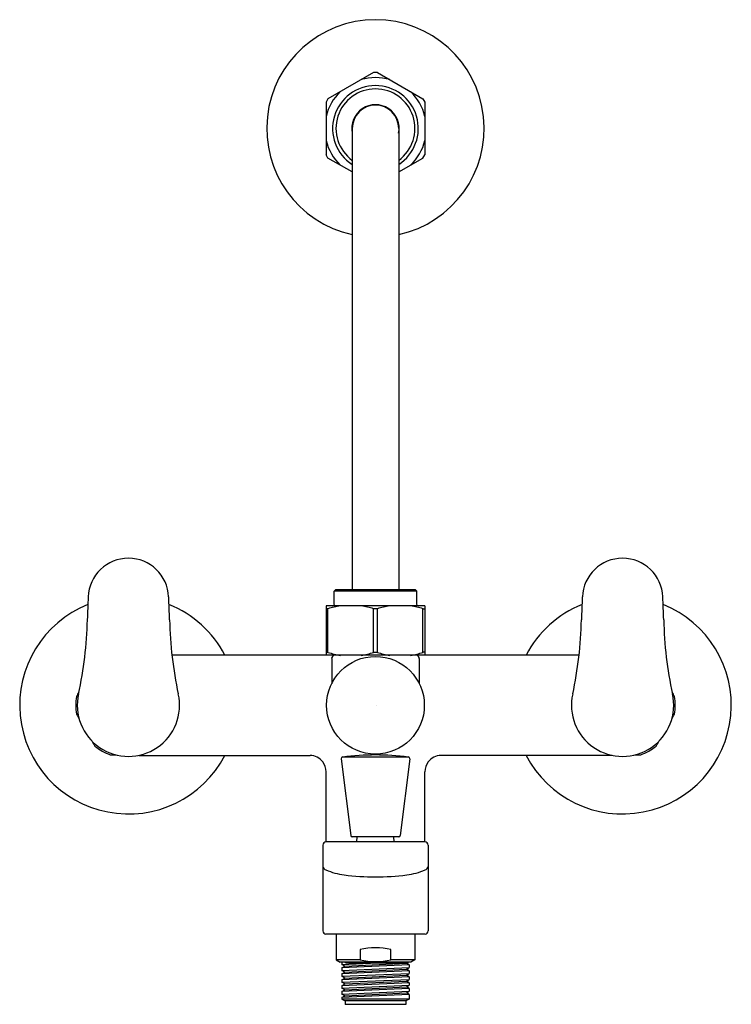
# Model space of a CAD drawing. Units: inches. Extents: x 3496.3 to 3504.8, y 160.7 to 172.5.
import ezdxf

# ---------------------------------------------------------------- set-up
doc = ezdxf.new("R2010")
doc.units = ezdxf.units.IN
doc.header["$LTSCALE"] = 0.64311
doc.header["$MEASUREMENT"] = 0
doc.layers.get('0').update_dxf_attribs({"color": 255, "linetype": 'CONTINUOUS'})
doc.layers.get('Defpoints').update_dxf_attribs({"linetype": 'CONTINUOUS'})
doc.styles.get("Standard").update_dxf_attribs({"font": 'txt', "width": 0.8})

msp = doc.modelspace()

# ---------------------------------------------------------------- linework, layer by layer
for p, q in [((3500.51, 171.89), (3499.964, 171.575)), ((3500.555, 171.89), (3500.51, 171.89)), ((3500.555, 171.89), (3501.1, 171.575)), ((3499.964, 171.575), (3499.942, 171.536)), ((3499.942, 171.536), (3499.942, 170.906)), ((3501.1, 171.575), (3501.123, 171.536)), ((3501.123, 171.536), (3501.123, 170.906)), ((3500.255, 171.221), (3500.255, 165.71)), ((3500.81, 171.221), (3500.81, 165.71)), ((3499.964, 170.867), (3499.942, 170.906)), ((3500.255, 170.7), (3499.964, 170.867)), ((3500.81, 170.7), (3501.1, 170.867)), ((3501.1, 170.867), (3501.123, 170.906)), ((3500.04, 165.69), (3500.06, 165.71)), ((3501.025, 165.69), (3500.04, 165.69)), ((3500.04, 165.533), (3500.04, 165.69)), ((3500.06, 165.71), (3501.005, 165.71)), ((3501.025, 165.69), (3501.005, 165.71)), ((3501.025, 165.533), (3501.025, 165.69)), ((3501.123, 165.513), (3499.942, 165.513)), ((3499.942, 165.513), (3499.942, 164.922)), ((3501.123, 165.513), (3501.123, 164.922)), ((3499.964, 165.477), (3499.942, 165.477)), ((3499.964, 164.958), (3499.964, 165.477)), ((3500.555, 165.477), (3500.51, 165.477)), ((3500.51, 164.958), (3500.51, 165.477)), ((3500.555, 164.958), (3500.555, 165.477)), ((3501.1, 164.958), (3501.1, 165.477)), ((3501.1, 165.477), (3501.123, 165.477)), ((3502.965, 164.922), (3498.1, 164.922)), ((3499.942, 164.958), (3499.964, 164.958)), ((3500.51, 164.958), (3500.555, 164.958)), ((3501.123, 164.958), (3501.1, 164.958)), ((3500.009, 164.883), (3500.009, 164.582)), ((3501.056, 164.883), (3501.056, 164.582)), ((3497.703, 163.725), (3499.75, 163.725)), ((3500.124, 163.684), (3500.236, 162.767)), ((3500.924, 163.706), (3500.141, 163.706)), ((3500.941, 163.684), (3500.829, 162.767)), ((3503.361, 163.725), (3501.315, 163.725)), ((3499.942, 162.69), (3499.942, 163.529)), ((3501.123, 162.69), (3501.123, 163.529)), ((3501.123, 162.69), (3499.942, 162.69)), ((3500.81, 162.75), (3500.255, 162.75)), ((3500.311, 162.69), (3500.312, 162.75)), ((3500.754, 162.69), (3500.753, 162.75)), ((3499.903, 162.651), (3499.903, 161.627)), ((3501.162, 162.651), (3501.162, 161.627)), ((3501.125, 161.588), (3499.94, 161.588)), ((3500.063, 161.588), (3500.063, 161.282)), ((3501.002, 161.588), (3501.002, 161.282)), ((3500.348, 161.405), (3500.348, 161.282)), ((3500.717, 161.282), (3500.717, 161.405)), ((3500.063, 161.282), (3500.109, 161.255)), ((3500.348, 161.282), (3500.063, 161.282)), ((3501.002, 161.282), (3500.717, 161.282)), ((3501.002, 161.282), (3500.956, 161.255)), ((3500.956, 161.255), (3500.109, 161.255)), ((3500.129, 161.255), (3500.129, 161.226)), ((3500.129, 161.226), (3500.555, 161.245)), ((3500.164, 161.206), (3500.129, 161.226)), ((3500.936, 161.222), (3500.129, 161.186)), ((3500.129, 161.186), (3500.164, 161.206)), ((3500.129, 161.155), (3500.936, 161.191)), ((3500.129, 161.186), (3500.129, 161.155)), ((3500.164, 161.135), (3500.129, 161.155)), ((3500.936, 161.15), (3500.129, 161.115)), ((3500.164, 161.206), (3500.901, 161.242)), ((3500.164, 161.135), (3500.901, 161.171)), ((3500.18, 161.245), (3500.885, 161.245)), ((3500.901, 161.242), (3500.924, 161.255)), ((3500.936, 161.222), (3500.901, 161.242)), ((3500.901, 161.171), (3500.936, 161.191)), ((3500.936, 161.15), (3500.901, 161.171)), ((3500.936, 161.222), (3500.936, 161.191)), ((3500.936, 161.15), (3500.936, 161.119)), ((3500.129, 161.115), (3500.164, 161.135)), ((3500.129, 161.084), (3500.936, 161.119)), ((3500.129, 161.115), (3500.129, 161.084)), ((3500.164, 161.063), (3500.129, 161.084)), ((3500.936, 161.079), (3500.129, 161.043)), ((3500.129, 161.043), (3500.164, 161.063)), ((3500.129, 161.013), (3500.936, 161.048)), ((3500.129, 161.043), (3500.129, 161.013)), ((3500.164, 161.063), (3500.901, 161.099)), ((3500.901, 161.099), (3500.936, 161.119)), ((3500.936, 161.079), (3500.901, 161.099)), ((3500.901, 161.028), (3500.936, 161.048)), ((3500.936, 161.079), (3500.936, 161.048)), ((3500.164, 160.993), (3500.129, 161.013)), ((3500.936, 161.008), (3500.129, 160.972)), ((3500.129, 160.972), (3500.164, 160.993)), ((3500.129, 160.941), (3500.936, 160.977)), ((3500.129, 160.972), (3500.129, 160.941)), ((3500.164, 160.921), (3500.129, 160.941)), ((3500.936, 160.937), (3500.129, 160.901)), ((3500.129, 160.901), (3500.164, 160.921)), ((3500.164, 160.993), (3500.901, 161.028)), ((3500.164, 160.921), (3500.901, 160.957)), ((3500.936, 161.008), (3500.901, 161.028)), ((3500.901, 160.957), (3500.936, 160.977)), ((3500.936, 160.937), (3500.901, 160.957)), ((3500.936, 161.008), (3500.936, 160.977)), ((3500.936, 160.937), (3500.936, 160.906)), ((3500.129, 160.87), (3500.936, 160.906)), ((3500.129, 160.901), (3500.129, 160.87)), ((3500.164, 160.85), (3500.129, 160.87)), ((3500.936, 160.866), (3500.129, 160.83)), ((3500.129, 160.83), (3500.164, 160.85)), ((3500.129, 160.83), (3500.129, 160.812)), ((3500.129, 160.812), (3500.17, 160.789)), ((3500.936, 160.812), (3500.129, 160.812)), ((3500.164, 160.85), (3500.901, 160.886)), ((3500.936, 160.812), (3500.895, 160.789)), ((3500.901, 160.886), (3500.936, 160.906)), ((3500.936, 160.866), (3500.901, 160.886)), ((3500.936, 160.866), (3500.936, 160.812)), ((3500.17, 160.789), (3500.17, 160.749)), ((3500.895, 160.789), (3500.17, 160.789)), ((3500.895, 160.749), (3500.17, 160.749)), ((3500.895, 160.789), (3500.895, 160.749))]:
    msp.add_line(p, q)
msp.add_circle((3500.532, 164.324), 0.584)
for centre, radius, start, end in [((3500.532, 171.221), 1.299, 282.3355, 257.6645), ((3500.532, 171.221), 0.608, 73.7288, 106.2712), ((3500.532, 171.221), 0.608, 133.7288, 166.2712), ((3500.532, 171.221), 0.512, 302.8409, 237.1591), ((3500.532, 171.221), 0.472, 305.9798, 234.0202), ((3500.532, 171.221), 0.608, 13.7288, 46.2712), ((3500.532, 171.221), 0.283, 348.2841, 191.7159), ((3500.532, 171.221), 0.278, 0, 180), ((3500.532, 171.221), 0.608, 193.7288, 226.2712), ((3500.532, 171.221), 0.608, 313.7288, 346.2712), ((3497.58, 165.601), 0.481, 2.3181, 177.6819), ((3503.485, 165.601), 0.481, 2.3181, 177.6819), ((3497.58, 164.324), 1.299, 111.8815, 332.5738), ((3778.425, 154.238), 281.556, 177.68306, 177.73883), ((3216.735, 154.238), 281.556, 2.26117, 2.31694), ((3497.58, 164.324), 1.299, 27.4262, 68.1185), ((3500.279, 164.493), 1.034, 99.2632, 107.6966), ((3500.021, 165.533), 0.0197, 270, 0), ((3500.196, 164.493), 1.034, 72.3034, 80.7368), ((3500.869, 164.493), 1.034, 99.2632, 107.6966), ((3500.786, 164.493), 1.034, 72.3034, 80.7368), ((3501.044, 165.533), 0.0197, 180, 270), ((3503.485, 164.324), 1.299, 111.8815, 152.5738), ((3503.485, 164.324), 1.299, 207.4262, 68.1185), ((3784.33, 154.238), 281.556, 177.68306, 177.73883), ((3222.64, 154.238), 281.556, 2.26117, 2.31694), ((3492.334, 165.456), 4.756, 347.9055, 358.6761), ((3502.826, 165.456), 4.756, 181.3239, 192.0945), ((3498.239, 165.456), 4.756, 347.9055, 358.6761), ((3508.731, 165.456), 4.756, 181.3239, 192.0945), ((3500.279, 165.942), 1.034, 252.3034, 260.7368), ((3500.049, 164.882), 0.0404, 97.8736, 179.0195), ((3500.196, 165.942), 1.034, 279.2632, 287.6966), ((3500.869, 165.942), 1.034, 252.3034, 260.7368), ((3500.786, 165.942), 1.034, 279.2632, 287.6966), ((3501.015, 164.882), 0.0404, 0.9805, 82.1264), ((3500.036, 162.687), 3.537, 149.5193, 150.4807), ((3497.58, 164.324), 0.611, 167.1485, 12.8515), ((3503.485, 164.324), 0.611, 167.1485, 12.8515), ((3501.029, 162.687), 3.537, 29.5193, 30.4807), ((3497.58, 164.324), 0.63, 170.3804, 189.6196), ((3503.485, 164.324), 0.63, 350.3804, 9.6196), ((3500.036, 165.961), 3.537, 209.5193, 210.5227), ((3501.029, 165.961), 3.537, 329.4773, 330.4807), ((3500.222, 165.64), 3.537, 209.6446, 210.6484), ((3500.843, 165.64), 3.537, 329.3516, 330.3554), ((3497.58, 164.324), 0.63, 230.5477, 249.7824), ((3503.485, 164.324), 0.63, 290.2176, 309.4523), ((3497.381, 167.269), 3.537, 269.686, 270.69), ((3499.745, 163.528), 0.197, 37.0809, 88.3266), ((3499.745, 163.529), 0.197, 0, 37.0808), ((3500.143, 163.687), 0.0197, 98.176, 187), ((3500.532, 160.562), 3.168, 82.8933, 97.1067), ((3500.922, 163.687), 0.0197, 353, 81.824), ((3501.32, 163.529), 0.197, 142.9192, 180), ((3501.32, 163.528), 0.197, 91.6734, 142.9191), ((3503.684, 167.269), 3.537, 269.31, 270.314), ((3499.942, 162.651), 0.0394, 90.0065, 179.9918), ((3500.256, 162.77), 0.0197, 187, 266.4696), ((3500.809, 162.77), 0.0197, 273.5304, 353), ((3501.123, 162.651), 0.0394, 0.0082, 89.9935), ((3499.958, 162.411), 0.0576, 193.9427, 251.3611), ((3500.236, 163.027), 0.733, 246.1736, 263.937), ((3500.829, 163.027), 0.733, 276.063, 293.8264), ((3501.106, 162.411), 0.0576, 288.6389, 346.0573), ((3500.532, 165.059), 2.787, 262.2936, 277.7064), ((3499.942, 161.627), 0.0395, 180.0799, 266.4007), ((3501.123, 161.627), 0.0395, 273.5993, 359.9201), ((3500.532, 160.634), 0.792, 76.5195, 103.4805), ((3500.532, 162.052), 0.792, 256.5195, 283.4805), ((3500.18, 161.261), 0.0157, 202.0348, 270), ((3500.885, 161.261), 0.0157, 270, 337.9652)]:
    msp.add_arc(centre, radius, start, end)

# ---------------------------------------------------------------- texts
at = {"layer": 'Defpoints'}
for tag, p, s in [('MODELNUMBER', (3500.533, 164.322), 'K-98754IN-4'), ('TRADENAME', (3500.533, 164.321), 'JULY'), ('PRODUCT', (3500.533, 164.319), 'BATH AND SHOWER FAUCET')]:
    msp.add_attdef(tag, p, s, height=0.001, dxfattribs=at)

doc.saveas('drawing.dxf')
